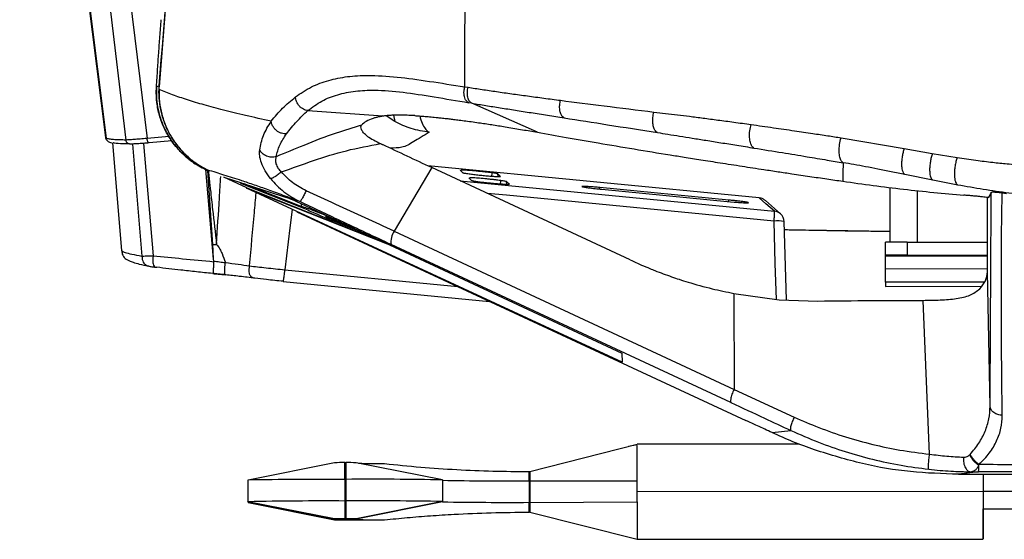
# Paper-space layout '_Back' of a CAD drawing. Units: millimetres. Extents: x -506 to 195, y -404 to 826.
# Drawn here: x -436 to -209, y -53 to 67 of the extents above; entities that cross this region are included whole.
import ezdxf

# ---------------------------------------------------------------- set-up
doc = ezdxf.new("R2010")
doc.units = ezdxf.units.MM

psp = doc.layouts.new('_Back')

# ---------------------------------------------------------------- linework, layer by layer
at = {"color": 7, "linetype": 'Continuous', "lineweight": 25}
for p, q in [((-436.28, 243.15), (-411.7, 38.95)), ((-430.72, 234.52), (-406.81, 39.34)), ((-395.27, 160.78), (-404.03, 51.25)), ((-428.18, 133.18), (-416.44, 39.52)), ((-428.11, 133.82), (-416.28, 39.35)), ((-404.7, 49.85), (-404.66, 51.25)), ((-404.66, 51.25), (-404.6, 51.2)), ((-404.14, 50.68), (-404.15, 50.03)), ((-404.06, 50.66), (-404.14, 50.68)), ((-404.03, 51.25), (-404.09, 51.46)), ((-404.06, 50.66), (-404.03, 51.25)), ((-333.35, 51.26), (-332.58, 51.14)), ((-369.65, 45.74), (-352.27, 44.51)), ((-331.7, 47.45), (-332.43, 47.57)), ((-316.56, 40.74), (-331.7, 47.45)), ((-352.11, 44.5), (-352.53, 44.44)), ((-352.11, 44.5), (-352.27, 44.51)), ((-349.52, 43.24), (-351.56, 44.57)), ((-349.86, 44.68), (-349.52, 43.24)), ((-416.28, 39.35), (-416.42, 39.52)), ((-401.73, 39.8), (-406.81, 39.34)), ((-401.09, 38.74), (-406.32, 38.28)), ((-246.33, 39.46), (-231.74, 36.97)), ((-414.85, 38.27), (-412.72, 13.38)), ((-410.21, 38.03), (-408, 12.1)), ((-407.64, 38.18), (-405.42, 12.2)), ((-231.74, 36.97), (-225.22, 35.85)), ((-225.22, 35.85), (-219.5, 34.93)), ((-391.46, 11.37), (-393.23, 32.14)), ((-392.75, 31.99), (-392.94, 31.92)), ((-340.99, 32.57), (-349.68, 17.86)), ((-265.25, 25.58), (-341.9, 33)), ((-265.24, 25.57), (-341.89, 32.99)), ((-295.06, 11.21), (-340.99, 32.57)), ((-334.42, 31.97), (-334.45, 31.97)), ((-334.45, 31.97), (-333.8, 31.39)), ((-391.61, 14.73), (-392.77, 31.88)), ((-389.05, 30.35), (-385.19, 29.11)), ((-383.78, 27.9), (-389.05, 30.35)), ((-332.39, 30.19), (-332.42, 30.18)), ((-332.42, 30.18), (-331.77, 29.61)), ((-327.06, 31.37), (-327.15, 30.42)), ((-325.05, 30.55), (-325.7, 31.12)), ((-325.65, 30.51), (-325.7, 31.12)), ((-225.06, 29.66), (-231.54, 30.98)), ((-219.33, 28.55), (-225.06, 29.66)), ((-385.19, 29.11), (-384.35, 28.83)), ((-385.19, 29.11), (-385.18, 29.01)), ((-385.19, 29.01), (-370.42, 23.13)), ((-384.36, 28.8), (-385.19, 29.01)), ((-371.17, 23.55), (-384.36, 28.8)), ((-384.35, 28.83), (-373.59, 25.37)), ((-383.81, 27.83), (-351.26, 14.96)), ((-383.8, 27.84), (-383.78, 27.9)), ((-296.98, -12.44), (-383.8, 27.84)), ((-383.78, 27.91), (-352.29, 15.43)), ((-334.44, 29.53), (-261.73, 22.49)), ((-325.12, 28.64), (-325.03, 29.58)), ((-323.02, 28.76), (-323.67, 29.34)), ((-323.62, 28.73), (-323.67, 29.34)), ((-302.15, 27.62), (-302.12, 27.96)), ((-272.3, 25.07), (-302.12, 27.96)), ((-301.68, 27.58), (-271.86, 24.69)), ((-235.06, 27.99), (-235.05, 15.33)), ((-373.59, 25.37), (-296.99, -10.35)), ((-272.33, 24.73), (-272.3, 25.07)), ((-228.67, 15.35), (-228.68, 27.26)), ((-211.56, 26.88), (-212.28, 25.6)), ((-209.04, 26.75), (-208.04, 26.62)), ((-371.2, 24.25), (-371.18, 23.56)), ((-271.86, 24.69), (-271.03, 24.61)), ((-260.32, 21.88), (-263.83, 24.96)), ((-372.16, 22.36), (-268.32, -25.89)), ((-366.48, 22.05), (-365.66, 21.59)), ((-362.01, 19.95), (-362.01, 19.73)), ((-258.94, 1.96), (-259.47, 20.08)), ((-259.42, 18.29), (-235.03, 17.86)), ((-349.68, 17.86), (-271.07, -18.7)), ((-271.78, -21.77), (-350.39, 14.79)), ((-236.04, 12.31), (-236.05, 15.31)), ((-231.05, 15.34), (-212.44, 15.36)), ((-231.05, 15.34), (-231.04, 12.34)), ((-412.63, 13.38), (-412.61, 13.25)), ((-236.04, 12.13), (-236.04, 12.31)), ((-236.04, 12.13), (-212.45, 12.15)), ((-231.04, 12.34), (-212.45, 12.36)), ((-224.04, 12.29), (-218.04, 12.29)), ((-224.04, 12.22), (-224.04, 12.29)), ((-218.04, 12.23), (-224.04, 12.22)), ((-218.04, 12.23), (-218.04, 12.29)), ((-406.53, 9.84), (-406.3, 9.79)), ((-391.42, 10.95), (-391.46, 11.37)), ((-391.4, 10.82), (-391.42, 10.95)), ((-212.47, 9.13), (-236.04, 9.11)), ((-374.96, 8.96), (-334.99, 5.09)), ((-211.84, -22.63), (-212.47, 8.44)), ((-375.35, 6.27), (-327.59, 1.65)), ((-213.15, 6.11), (-236.04, 6.09)), ((-236.04, 6.09), (-236.02, 5.1)), ((-236.02, 5.1), (-213.85, 5.12)), ((-271.09, 3.47), (-271.07, -18.7)), ((-271.09, 3.47), (-260.65, 2.02)), ((-260.65, 2.02), (-251.71, 1.71)), ((-225.86, -33.69), (-227.36, 1.88)), ((-297.06, -10.32), (-296.98, -12.44)), ((-296.99, -10.35), (-296.98, -12.44)), ((-271.07, -18.7), (-257.15, -25.11)), ((-262.27, -28.71), (-257.96, -28.2)), ((-318.31, -37.7), (-293.49, -31.38)), ((-293.49, -31.51), (-295.46, -31.88)), ((-256.05, -31.34), (-293.49, -31.38)), ((-363.49, -35.67), (-383.48, -39.68)), ((-361.09, -35.65), (-360.89, -35.65)), ((-361.09, -39.52), (-361.09, -35.65)), ((-360.89, -35.65), (-360.89, -39.52)), ((-338.5, -39.64), (-358.5, -35.66)), ((-214.46, -36.27), (-214.36, -36.05)), ((-318.49, -39.83), (-318.49, -37.7)), ((-318.49, -37.7), (-318.31, -37.7)), ((-318.31, -37.7), (-318.31, -39.83)), ((-214.54, -37.78), (-219.16, -38.33)), ((-216.69, -37.71), (-216.08, -37.75)), ((-383.49, -39.69), (-383.49, -44.69)), ((-361.09, -39.52), (-361.09, -44.52)), ((-360.89, -39.52), (-361.09, -39.52)), ((-360.89, -39.52), (-360.89, -44.52)), ((-338.49, -39.65), (-338.49, -44.65)), ((-338.49, -39.72), (-338.49, -39.65)), ((-338.49, -39.72), (-338.49, -44.72)), ((-318.49, -39.83), (-318.48, -44.83)), ((-318.31, -39.83), (-318.49, -39.83)), ((-318.31, -39.83), (-293.49, -39.87)), ((-318.31, -39.83), (-318.3, -44.83)), ((-293.49, -42.31), (-293.49, -39.87)), ((-293.49, -42.31), (-213.49, -42.23)), ((-293.48, -44.74), (-293.49, -42.31)), ((-213.49, -42.28), (-204.03, -42.27)), ((-363.48, -48.67), (-383.49, -44.69)), ((-383.48, -44.86), (-383.49, -44.69)), ((-363.48, -48.85), (-383.48, -44.86)), ((-383.47, -44.87), (-383.48, -44.86)), ((-383.47, -44.87), (-363.48, -48.85)), ((-361.09, -44.52), (-360.89, -44.52)), ((-361.09, -44.52), (-361.08, -48.65)), ((-360.89, -44.52), (-360.88, -48.65)), ((-338.49, -44.65), (-358.48, -48.66)), ((-338.49, -44.72), (-358.48, -48.73)), ((-338.49, -44.65), (-338.49, -44.72)), ((-318.48, -47.1), (-318.48, -44.83)), ((-318.48, -44.83), (-318.3, -44.83)), ((-318.3, -44.83), (-293.48, -44.74)), ((-318.3, -44.83), (-318.3, -47.1)), ((-318.3, -47.1), (-318.48, -47.1)), ((-318.3, -47.1), (-293.48, -53.38)), ((-213.48, -46.31), (-201.01, -46.29)), ((-363.48, -48.67), (-363.48, -48.85)), ((-360.88, -48.65), (-361.08, -48.65)), ((-358.48, -48.73), (-358.48, -48.66)), ((-358.48, -48.88), (-351.89, -48.87)), ((-293.48, -53.38), (-213.48, -53.31))]:
    psp.add_line(p, q, dxfattribs=at)
at = {"color": 7, "linetype": 'Continuous', "lineweight": 25, "flags": 128}
for points in [[(-333.35, 51.26), (-333.27, 80.36), (-333.19, 109.47)], [(-404.66, 51.25), (-404.34, 51.37), (-404.09, 51.46)], [(-245.86, 33.71), (-245.89, 31.31), (-245.91, 29.42)], [(-261.82, 20.2), (-323.69, 26.19), (-328.2, 26.62)], [(-261.73, 22.49), (-263.69, 24.22), (-265.24, 25.57)], [(-373.27, 22.87), (-373.79, 18.61), (-374.96, 8.96)], [(-261.29, 2.11), (-261.53, 10.41), (-261.82, 20.2)], [(-236.04, 9.11), (-236.04, 9.7), (-236.04, 10.26), (-236.04, 10.78), (-236.04, 11.24), (-236.04, 11.62), (-236.04, 11.9), (-236.04, 12.07), (-236.04, 12.13)], [(-224.04, 12.22), (-225.45, 12.22), (-226.75, 12.22), (-227.82, 12.23), (-228.59, 12.24), (-228.99, 12.24), (-228.99, 12.25), (-228.59, 12.26), (-227.82, 12.27), (-226.75, 12.28), (-225.45, 12.28), (-224.04, 12.29)], [(-218.04, 12.29), (-216.63, 12.29), (-215.34, 12.29), (-214.26, 12.28), (-213.5, 12.28), (-213.09, 12.27), (-213.09, 12.26), (-213.49, 12.25), (-214.26, 12.24), (-215.34, 12.23), (-216.63, 12.23), (-218.04, 12.23)], [(-236.04, 6.09), (-236.04, 6.16), (-236.04, 6.33), (-236.04, 6.61), (-236.04, 6.99), (-236.04, 7.44), (-236.04, 7.96), (-236.04, 8.53), (-236.04, 9.11)], [(-219.16, -38.33), (-204.01, -38.32), (-192.1, -38.3)], [(-213.49, -38.24), (-213.49, -38.79), (-213.49, -40.48), (-213.49, -42.25)], [(-213.49, -38.27), (-213.49, -40.21), (-213.49, -42.23)], [(-213.49, -42.23), (-213.48, -44.26), (-213.48, -46.21), (-213.48, -48.04), (-213.48, -49.66), (-213.48, -51.04), (-213.48, -52.12), (-213.48, -52.87), (-213.48, -53.25), (-213.48, -53.27), (-213.48, -52.91), (-213.48, -52.18), (-213.48, -51.13), (-213.48, -49.77), (-213.48, -48.16), (-213.48, -46.35), (-213.48, -46.31)], [(-213.49, -42.25), (-213.48, -44.04), (-213.48, -45.73), (-213.48, -47.25), (-213.48, -48.53), (-213.48, -49.49), (-213.48, -50.09), (-213.48, -50.31), (-213.48, -50.12), (-213.48, -49.54), (-213.48, -48.59), (-213.48, -47.33), (-213.48, -46.31)]]:
    psp.add_lwpolyline(points, dxfattribs=at)
at = {"color": 7, "linetype": 'Continuous', "lineweight": 25}
for centre, radius, start, end in [((-261.97, 20.01), 2.49, 48.7113, 84.4805), ((-261.97, 20), 2.5, 1.6871, 48.7067), ((-261.03, 12.83), 7.41, 77.9102, 96.1606), ((-346.18, 15.43), 4.26, 145.3345, 188.6449), ((-232.13, -178.11), 193.46, 89.6801, 91.161), ((-232.12, -181.11), 193.46, 89.6801, 91.161), ((-361.59, -133.57), 97.92, 89.707, 91.1106), ((-360.22, -133.59), 97.94, 88.9902, 90.3937), ((-350.61, 241.42), 277.3, 268.4859, 269.7333), ((-365.93, -906.2), 866.69, 89.68015, 91.16096), ((-354.53, -906.61), 867.12, 88.94008, 90.42036), ((-324.58, 660.98), 700.84, 268.86259, 270.49785), ((-365.93, -911.2), 866.69, 89.68015, 91.16096), ((-354.53, -911.61), 867.12, 88.94008, 90.42036), ((-323.75, 802.74), 847.58, 269.00415, 270.35628), ((-361.6, -141.51), 92.86, 89.6801, 91.161), ((-359.9, 144.67), 193.55, 268.9401, 270.4204), ((-360.2, -141.55), 92.9, 88.9401, 90.4204), ((-352.82, 65.67), 114.55, 267.1657, 270.4657)]:
    psp.add_arc(centre, radius, start, end, dxfattribs=at)
for points, knots in [([(-395.34, 160.98), (-396.97, 140.53), (-399.89, 104), (-402.81, 67.52), (-404.09, 51.46)], [0, 0, 0, 0, 0.5599998, 1, 1, 1, 1]), ([(-404.66, 51.25), (-404.56, 52.64), (-404.39, 55.23), (-404.13, 59.12), (-403.85, 62.94), (-403.65, 65.47), (-403.55, 66.77)], [0, 0, 0, 0, 0.266349, 0.500057, 0.743722, 1, 1, 1, 1]), ([(-372.52, 48.9), (-371.31, 49.73), (-368.89, 51.38), (-364.84, 52.84), (-360.51, 53.71), (-355.3, 54), (-349.07, 53.6), (-341.66, 52.57), (-336.12, 51.69), (-333.35, 51.26)], [0, 0, 0, 0, 0.124281, 0.247887, 0.372346, 0.497545, 0.66497, 0.832428, 1, 1, 1, 1]), ([(-404.62, 51.36), (-404.64, 50.61), (-404.7, 49.03), (-404.42, 46.55), (-403.76, 43.89), (-402.64, 41.16), (-401.02, 38.45), (-398.82, 35.89), (-396.11, 33.58), (-393.93, 32.47), (-392.83, 31.91)], [0, 0, 0, 0, 0.087398, 0.185798, 0.295323, 0.416201, 0.54738, 0.689927, 0.843112, 1, 1, 1, 1]), ([(-404.09, 51.46), (-404.1, 51.32), (-404.12, 51.06), (-404.13, 50.8), (-404.14, 50.68)], [0, 0, 0, 0, 0.557617, 1, 1, 1, 1]), ([(-378.13, 43.29), (-380.15, 43.74), (-384.16, 44.63), (-389.23, 45.88), (-393.66, 47.06), (-397.53, 48.23), (-400.98, 49.4), (-403.03, 50.24), (-404.06, 50.66)], [0, 0, 0, 0, 0.170184, 0.339002, 0.506101, 0.671908, 0.836518, 1, 1, 1, 1]), ([(-404.06, 50.66), (-404.05, 49.69), (-404.03, 47.75), (-403.47, 44.89), (-402.54, 42.15), (-401.22, 39.57), (-399.55, 37.22), (-397.55, 35.14), (-395.29, 33.34), (-393.6, 32.44), (-392.75, 31.99)], [0, 0, 0, 0, 0.125931, 0.250936, 0.37587, 0.500908, 0.625527, 0.750286, 0.875132, 1, 1, 1, 1]), ([(-369.65, 45.74), (-368.59, 46.53), (-366.48, 48.11), (-362.78, 49.52), (-358.69, 50.34), (-353.71, 50.57), (-347.69, 50.1), (-340.51, 48.96), (-335.13, 48.04), (-332.43, 47.57)], [0, 0, 0, 0, 0.122062, 0.244479, 0.368251, 0.493179, 0.660878, 0.829684, 1, 1, 1, 1]), ([(-332.43, 47.57), (-332.65, 47.71), (-332.97, 47.91), (-333.27, 48.45), (-333.38, 48.79), (-333.43, 49.01), (-333.43, 49.02), (-333.44, 49.07), (-333.48, 49.25), (-333.53, 49.66), (-333.54, 50.38), (-333.42, 50.94), (-333.35, 51.26)], [0, 0, 0, 0, 0.244269, 0.350517, 0.507892, 0.508178, 0.510534, 0.517166, 0.542388, 0.640196, 0.797137, 1, 1, 1, 1]), ([(-331.7, 47.45), (-331.89, 47.59), (-332.2, 47.79), (-332.49, 48.33), (-332.66, 48.83), (-332.75, 49.4), (-332.77, 50.18), (-332.65, 50.76), (-332.58, 51.14)], [0, 0, 0, 0, 0.239076, 0.368108, 0.499984, 0.631861, 0.7609, 1, 1, 1, 1]), ([(-332.58, 51.14), (-331.5, 50.97), (-329.32, 50.64), (-325.96, 50.14), (-322.46, 49.64), (-318.81, 49.14), (-315.05, 48.63), (-312.48, 48.29), (-311.2, 48.13)], [0, 0, 0, 0, 0.153432, 0.31234, 0.476756, 0.646894, 0.823178, 1, 1, 1, 1]), ([(-392.94, 31.92), (-393.83, 32.38), (-395.62, 33.29), (-397.9, 35.05), (-399.71, 36.86), (-401, 38.49), (-401.93, 39.92), (-402.65, 41.24), (-403.25, 42.57), (-403.92, 44.41), (-404.54, 46.82), (-404.64, 48.85), (-404.7, 49.85)], [0, 0, 0, 0, 0.135415, 0.270909, 0.389626, 0.483004, 0.551582, 0.617891, 0.681974, 0.743882, 0.873075, 1, 1, 1, 1]), ([(-404.15, 50.03), (-404.11, 49.15), (-404.04, 47.34), (-403.46, 44.63), (-402.5, 41.92), (-401.44, 39.93), (-400.54, 38.58), (-399.94, 37.77), (-399.2, 36.86), (-397.93, 35.5), (-395.87, 33.68), (-393.85, 32.59), (-392.75, 31.99)], [0, 0, 0, 0, 0.117446, 0.24003, 0.367757, 0.500629, 0.538643, 0.583641, 0.635625, 0.694593, 0.833372, 1, 1, 1, 1]), ([(-378.13, 43.29), (-377.27, 44.32), (-375.55, 46.39), (-373.53, 48.06), (-372.52, 48.9)], [0, 0, 0, 0, 0.49986, 1, 1, 1, 1]), ([(-369.65, 45.74), (-369.99, 45.82), (-370.52, 45.94), (-371.17, 46.37), (-371.62, 46.79), (-372, 47.28), (-372.38, 47.99), (-372.46, 48.54), (-372.52, 48.9)], [0, 0, 0, 0, 0.239234, 0.368217, 0.499998, 0.631779, 0.760762, 1, 1, 1, 1]), ([(-310.37, 44.07), (-310.52, 44.17), (-310.83, 44.37), (-311.19, 45.01), (-311.41, 45.91), (-311.44, 47.02), (-311.28, 47.77), (-311.2, 48.13)], [0, 0, 0, 0, 0.176089, 0.366708, 0.56374, 0.791095, 1, 1, 1, 1]), ([(-311.2, 48.13), (-307.85, 47.71), (-300.75, 46.82), (-293.46, 45.91), (-289.6, 45.42)], [0, 0, 0, 0, 0.4709, 1, 1, 1, 1]), ([(-374.58, 40.37), (-373.81, 41.36), (-372.28, 43.32), (-370.52, 44.93), (-369.65, 45.74)], [0, 0, 0, 0, 0.499751, 1, 1, 1, 1]), ([(-331.7, 47.45), (-330.63, 47.28), (-328.46, 46.93), (-325.11, 46.4), (-321.61, 45.85), (-317.97, 45.27), (-314.21, 44.68), (-311.65, 44.28), (-310.37, 44.07)], [0, 0, 0, 0, 0.153533, 0.31251, 0.476958, 0.647083, 0.823301, 1, 1, 1, 1]), ([(-380.78, 36.67), (-380.55, 37.8), (-380.1, 40.05), (-378.79, 42.21), (-378.13, 43.29)], [0, 0, 0, 0, 0.500679, 1, 1, 1, 1]), ([(-374.58, 40.37), (-374.76, 40.37), (-375.14, 40.36), (-375.74, 40.5), (-376.35, 40.76), (-376.93, 41.15), (-377.42, 41.64), (-377.79, 42.19), (-378.04, 42.75), (-378.1, 43.12), (-378.13, 43.29)], [0, 0, 0, 0, 0.114483, 0.237529, 0.367027, 0.500009, 0.632989, 0.762483, 0.885524, 1, 1, 1, 1]), ([(-352.53, 44.44), (-352.55, 44.43), (-352.66, 44.41), (-352.88, 44.38), (-353.19, 44.32), (-353.52, 44.24), (-353.87, 44.15), (-354.21, 44.06), (-355.03, 43.8), (-356.2, 43.31), (-356.9, 42.69), (-357.24, 42.39)], [0, 0, 0, 0, 0.0090414, 0.0563481, 0.1098175, 0.1662443, 0.2307158, 0.2938961, 0.355723, 0.6924839, 1, 1, 1, 1]), ([(-344.92, 44.59), (-345.51, 44.62), (-346.58, 44.68), (-347.9, 44.71), (-349.08, 44.71), (-350.17, 44.68), (-351.23, 44.61), (-351.83, 44.54), (-352.11, 44.5)], [0, 0, 0, 0, 0.2163697, 0.3877916, 0.5145906, 0.6967842, 0.858615, 1, 1, 1, 1]), ([(-344.92, 44.59), (-344.73, 44.58), (-344.36, 44.55), (-343.78, 44.51), (-343.16, 44.47), (-342.52, 44.41), (-341.84, 44.36), (-341.13, 44.29), (-340.38, 44.22), (-339.85, 44.17), (-339.43, 44.13), (-338.87, 44.07), (-338.03, 43.98), (-336.96, 43.86), (-335.86, 43.72), (-334.56, 43.56), (-332.52, 43.29), (-329.9, 42.93), (-326.72, 42.45), (-323.46, 41.93), (-320.07, 41.36), (-317.71, 40.94), (-316.56, 40.74)], [0, 0, 0, 0, 0.023409, 0.047755, 0.07304, 0.099266, 0.126433, 0.154543, 0.183594, 0.213594, 0.215714, 0.232205, 0.277874, 0.310887, 0.350708, 0.397363, 0.450891, 0.567435, 0.668458, 0.77368, 0.890126, 1, 1, 1, 1]), ([(-343.75, 44.51), (-343.71, 44.36), (-343.52, 43.55), (-343.04, 42.45), (-342.35, 41.27), (-341.82, 40.91), (-341.56, 40.73)], [0, 0, 0, 0, 0.071844, 0.381226, 0.690622, 1, 1, 1, 1]), ([(-310.37, 44.07), (-307.03, 43.55), (-299.93, 42.43), (-292.66, 41.28), (-288.81, 40.68)], [0, 0, 0, 0, 0.471162, 1, 1, 1, 1]), ([(-288.81, 40.68), (-288.97, 40.78), (-289.3, 41.01), (-289.67, 41.75), (-289.89, 42.82), (-289.9, 44.13), (-289.7, 45.01), (-289.6, 45.42)], [0, 0, 0, 0, 0.175499, 0.366321, 0.563926, 0.791697, 1, 1, 1, 1]), ([(-289.6, 45.42), (-288.71, 45.32), (-286.9, 45.11), (-284.15, 44.78), (-281.26, 44.42), (-278.14, 44.02), (-274.73, 43.57), (-271.04, 43.08), (-268.47, 42.72), (-267.13, 42.54)], [0, 0, 0, 0, 0.120724, 0.243956, 0.369663, 0.509461, 0.661182, 0.823571, 1, 1, 1, 1]), ([(-357.24, 42.39), (-359.19, 41.8), (-363.7, 40.44), (-370.25, 37.89), (-374.83, 35.97), (-376.96, 35.08)], [0, 0, 0, 0, 0.291819, 0.672422, 1, 1, 1, 1]), ([(-355.87, 39.79), (-356.18, 40.07), (-356.78, 40.59), (-357.27, 41.37), (-357.44, 42.03), (-357.31, 42.27), (-357.24, 42.39)], [0, 0, 0, 0, 0.2656, 0.505675, 0.741756, 1, 1, 1, 1]), ([(-341.56, 40.73), (-342.97, 40.95), (-345.75, 41.38), (-348.28, 42.63), (-349.52, 43.24)], [0, 0, 0, 0, 0.507348, 1, 1, 1, 1]), ([(-266.46, 37.1), (-266.62, 37.21), (-266.96, 37.45), (-267.33, 38.31), (-267.53, 39.54), (-267.49, 41.05), (-267.25, 42.06), (-267.13, 42.54)], [0, 0, 0, 0, 0.174828, 0.365886, 0.564148, 0.792394, 1, 1, 1, 1]), ([(-267.13, 42.54), (-265.42, 42.29), (-262.08, 41.82), (-257.32, 41.13), (-253.12, 40.51), (-249.53, 39.97), (-247.35, 39.62), (-246.33, 39.46)], [0, 0, 0, 0, 0.2500332, 0.4855161, 0.6883369, 0.8541003, 1, 1, 1, 1]), ([(-416.41, 39.52), (-416.42, 39.47), (-416.42, 39.21), (-416.14, 38.85), (-415.83, 38.6), (-415.46, 38.44), (-415.18, 38.37), (-415.01, 38.33)], [0, 0, 0, 0, 0.052221, 0.236301, 0.423926, 0.662009, 1, 1, 1, 1]), ([(-411.69, 38.95), (-411.73, 38.95), (-411.99, 38.95), (-412.83, 38.96), (-413.78, 39), (-414.77, 39.06), (-415.7, 39.16), (-416.06, 39.28), (-416.28, 39.35)], [0, 0, 0, 0, 0.012522, 0.102943, 0.346795, 0.463443, 0.681615, 1, 1, 1, 1]), ([(-406.81, 39.34), (-407.37, 39.29), (-408.47, 39.18), (-409.86, 39.06), (-411, 38.98), (-411.46, 38.96), (-411.69, 38.95)], [0, 0, 0, 0, 0.249896, 0.499875, 0.749916, 1, 1, 1, 1]), ([(-406.32, 38.28), (-406.35, 38.28), (-406.41, 38.28), (-406.49, 38.33), (-406.57, 38.43), (-406.64, 38.56), (-406.71, 38.73), (-406.76, 38.92), (-406.8, 39.13), (-406.81, 39.27), (-406.81, 39.34)], [0, 0, 0, 0, 0.125, 0.25, 0.375, 0.5, 0.625, 0.75, 0.875, 1, 1, 1, 1]), ([(-376.96, 35.08), (-376.74, 35.98), (-376.3, 37.79), (-375.15, 39.51), (-374.58, 40.37)], [0, 0, 0, 0, 0.500954, 1, 1, 1, 1]), ([(-355.87, 39.79), (-355.4, 39.51), (-354.42, 38.92), (-353.37, 38.39), (-352.82, 38.11)], [0, 0, 0, 0, 0.480362, 1, 1, 1, 1]), ([(-341.56, 40.73), (-342.85, 39.97), (-345.54, 38.38), (-347.46, 37.12), (-349.65, 37.08), (-350.59, 37.06)], [0, 0, 0, 0, 0.343648, 0.717073, 1, 1, 1, 1]), ([(-316.56, 40.74), (-314.35, 40.34), (-309.69, 39.51), (-302.23, 38.22), (-294.21, 36.88), (-287.56, 35.79), (-282.42, 34.97), (-278.57, 34.36), (-274.1, 33.66), (-269.25, 32.91), (-264.76, 32.22), (-260.92, 31.64), (-257.38, 31.11), (-253.63, 30.55), (-249.7, 29.97), (-247.15, 29.6), (-245.91, 29.42)], [0, 0, 0, 0, 0.097554, 0.205836, 0.325426, 0.444052, 0.489913, 0.544038, 0.606661, 0.67824, 0.7479, 0.79404, 0.837848, 0.8951, 0.949183, 1, 1, 1, 1]), ([(-288.81, 40.68), (-287.99, 40.55), (-286.28, 40.27), (-283.58, 39.84), (-280.65, 39.38), (-277.48, 38.87), (-274.05, 38.32), (-270.35, 37.73), (-267.79, 37.31), (-266.46, 37.1)], [0, 0, 0, 0, 0.111041, 0.232308, 0.363939, 0.50614, 0.659266, 0.82327, 1, 1, 1, 1]), ([(-245.86, 33.71), (-246.01, 33.83), (-246.33, 34.06), (-246.65, 34.96), (-246.81, 36.27), (-246.72, 37.89), (-246.46, 38.96), (-246.33, 39.46)], [0, 0, 0, 0, 0.1741769, 0.3654816, 0.5644014, 0.7931113, 1, 1, 1, 1]), ([(-410.64, 38.02), (-411.44, 38.05), (-413.14, 38.09), (-414.41, 38.2), (-414.64, 38.3), (-414.66, 38.31)], [0, 0, 0, 0, 0.456191, 0.966163, 1, 1, 1, 1]), ([(-406.32, 38.28), (-406.78, 38.24), (-407.8, 38.16), (-409.1, 38.07), (-409.96, 38.03), (-410.38, 38.02), (-410.53, 38.02), (-410.59, 38.02), (-410.62, 38.02), (-410.64, 38.02), (-410.64, 38.02)], [0, 0, 0, 0, 0.234039, 0.523159, 0.791913, 0.909103, 0.960161, 0.982503, 0.992308, 1, 1, 1, 1]), ([(-378.28, 30.02), (-378.72, 30.62), (-379.6, 31.81), (-380.43, 33.66), (-380.84, 35.35), (-380.8, 36.23), (-380.78, 36.67)], [0, 0, 0, 0, 0.258101, 0.5124095, 0.7600851, 1, 1, 1, 1]), ([(-376.96, 35.08), (-377.31, 35.01), (-378.05, 34.88), (-379.21, 35.16), (-380.21, 35.78), (-380.59, 36.38), (-380.78, 36.67)], [0, 0, 0, 0, 0.2406062, 0.5000168, 0.7594174, 1, 1, 1, 1]), ([(-375.73, 31.57), (-373.27, 32.46), (-368.32, 34.26), (-360.72, 36.66), (-355.47, 37.63), (-352.82, 38.11)], [0, 0, 0, 0, 0.329811, 0.661856, 1, 1, 1, 1]), ([(-352.82, 38.11), (-352.74, 38.08), (-352.58, 38), (-352.43, 37.93), (-352.35, 37.89)], [0, 0, 0, 0, 0.500355, 1, 1, 1, 1]), ([(-340.99, 32.57), (-342.88, 33.45), (-346.63, 35.2), (-350.45, 37), (-352.35, 37.89)], [0, 0, 0, 0, 0.502713, 1, 1, 1, 1]), ([(-266.46, 37.1), (-264.26, 36.74), (-260.19, 36.09), (-254.53, 35.16), (-249.86, 34.38), (-247.07, 33.92), (-245.86, 33.71)], [0, 0, 0, 0, 0.322734, 0.598076, 0.824322, 1, 1, 1, 1]), ([(-231.74, 36.97), (-231.82, 36.68), (-232, 36.09), (-232.2, 35.12), (-232.31, 34.1), (-232.34, 33.13), (-232.25, 32.28), (-232.08, 31.62), (-231.84, 31.18), (-231.63, 31.05), (-231.54, 30.98)], [0, 0, 0, 0, 0.113945, 0.236636, 0.366607, 0.500004, 0.633401, 0.76337, 0.886058, 1, 1, 1, 1]), ([(-376.96, 35.08), (-377.03, 34.84), (-377.18, 34.36), (-377.07, 33.43), (-376.6, 32.44), (-376.03, 31.86), (-375.73, 31.57)], [0, 0, 0, 0, 0.2533597, 0.4999143, 0.7449032, 1, 1, 1, 1]), ([(-225.22, 35.85), (-225.31, 35.55), (-225.49, 34.93), (-225.69, 33.92), (-225.82, 32.86), (-225.85, 31.85), (-225.77, 30.97), (-225.6, 30.3), (-225.36, 29.85), (-225.15, 29.72), (-225.06, 29.66)], [0, 0, 0, 0, 0.113626, 0.236229, 0.366352, 0.500003, 0.633652, 0.763774, 0.886376, 1, 1, 1, 1]), ([(-219.5, 34.93), (-219.59, 34.63), (-219.77, 33.99), (-219.96, 32.93), (-220.09, 31.83), (-220.11, 30.77), (-220.03, 29.86), (-219.86, 29.17), (-219.62, 28.72), (-219.42, 28.6), (-219.33, 28.55)], [0, 0, 0, 0, 0.113274, 0.235762, 0.365863, 0.5, 0.634137, 0.764238, 0.886726, 1, 1, 1, 1]), ([(-219.5, 34.93), (-218.05, 34.72), (-215.31, 34.3), (-211.45, 33.81), (-207.73, 33.43), (-204.04, 33.1), (-200.24, 32.87), (-197.75, 32.8), (-196.54, 32.76)], [0, 0, 0, 0, 0.1939411, 0.3649064, 0.509959, 0.681047, 0.8448582, 1, 1, 1, 1]), ([(-371.44, 24.7), (-372.76, 25.19), (-375.39, 26.18), (-378.87, 27.45), (-382.06, 28.57), (-384.75, 29.48), (-387.06, 30.24), (-389.03, 30.86), (-390.93, 31.45), (-392.13, 31.81), (-392.75, 31.99)], [0, 0, 0, 0, 0.140169, 0.279341, 0.418047, 0.55757, 0.666951, 0.777606, 0.884388, 1, 1, 1, 1]), ([(-392.67, 31.96), (-392.63, 31.63), (-392.57, 31.06), (-392.45, 29.94), (-392.32, 28.75), (-392.05, 26.29), (-391.54, 21.69), (-391.05, 17.51), (-390.74, 14.82)], [0, 0, 0, 0, 0.059099, 0.099627, 0.194499, 0.268095, 0.530093, 1, 1, 1, 1]), ([(-231.54, 30.98), (-232.6, 31.2), (-234.69, 31.63), (-237.74, 32.23), (-240.61, 32.78), (-243.3, 33.28), (-245.02, 33.57), (-245.86, 33.71)], [0, 0, 0, 0, 0.221638, 0.435427, 0.636208, 0.824382, 1, 1, 1, 1]), ([(-390.74, 14.82), (-390.53, 18.41), (-390.22, 23.62), (-389.88, 28.84), (-389.78, 30.48)], [0, 0, 0, 0, 0.68665, 1, 1, 1, 1]), ([(-375.73, 31.57), (-376, 31.36), (-376.54, 30.92), (-377.32, 30.41), (-377.95, 30.06), (-378.17, 30.03), (-378.28, 30.02)], [0, 0, 0, 0, 0.242246, 0.500002, 0.757757, 1, 1, 1, 1]), ([(-378.28, 30.02), (-377.29, 28.94), (-375.32, 26.8), (-372.74, 25.4), (-371.44, 24.7)], [0, 0, 0, 0, 0.499848, 1, 1, 1, 1]), ([(-370.04, 27.23), (-371.13, 27.8), (-373.28, 28.93), (-374.92, 30.69), (-375.73, 31.57)], [0, 0, 0, 0, 0.502121, 1, 1, 1, 1]), ([(-332.34, 31.13), (-331.99, 31.09), (-331.3, 31), (-330.04, 30.86), (-328.75, 30.73), (-327.51, 30.62), (-326.43, 30.55), (-325.61, 30.5), (-325.1, 30.5), (-325.07, 30.53), (-325.05, 30.55)], [0, 0, 0, 0, 0.125039, 0.250074, 0.375081, 0.500071, 0.625058, 0.749967, 0.874903, 1, 1, 1, 1]), ([(-325.7, 31.12), (-325.79, 31.15), (-325.95, 31.21), (-326.69, 31.31), (-327.06, 31.37)], [0, 0, 0, 0, 0.4999995, 1, 1, 1, 1]), ([(-330.31, 29.35), (-329.96, 29.3), (-329.27, 29.21), (-328.01, 29.08), (-326.72, 28.95), (-325.48, 28.84), (-324.4, 28.76), (-323.58, 28.72), (-323.07, 28.72), (-323.04, 28.75), (-323.02, 28.76)], [0, 0, 0, 0, 0.1250389, 0.2500745, 0.3750806, 0.5000709, 0.625058, 0.7499674, 0.8749027, 1, 1, 1, 1]), ([(-323.67, 29.34), (-323.76, 29.37), (-323.92, 29.43), (-324.66, 29.53), (-325.03, 29.58)], [0, 0, 0, 0, 0.499999, 1, 1, 1, 1]), ([(-304.81, 27.93), (-304.28, 27.86), (-303.34, 27.74), (-302.19, 27.63), (-301.68, 27.58)], [0, 0, 0, 0, 0.5592469, 1, 1, 1, 1]), ([(-245.91, 29.42), (-241.24, 28.77), (-231.99, 27.47), (-222.56, 26.62), (-217.89, 26.2)], [0, 0, 0, 0, 0.504613, 1, 1, 1, 1]), ([(-195.86, 25.79), (-199.76, 26.01), (-207.71, 26.47), (-215.4, 27.85), (-219.33, 28.55)], [0, 0, 0, 0, 0.489954, 1, 1, 1, 1]), ([(-383.12, 9.84), (-382.75, 13.95), (-382.25, 19.58), (-381.73, 25.2), (-381.6, 26.72)], [0, 0, 0, 0, 0.72987, 1, 1, 1, 1]), ([(-374.2, 25.56), (-374.19, 25.56), (-373.66, 25.33), (-372.93, 25.03), (-372.22, 24.73)], [0, 0, 0, 0, 0.016457, 1, 1, 1, 1]), ([(-370.04, 27.23), (-370.2, 26.91), (-370.53, 26.23), (-370.98, 25.38), (-371.32, 24.81), (-371.4, 24.73), (-371.44, 24.7)], [0, 0, 0, 0, 0.240949, 0.499999, 0.75905, 1, 1, 1, 1]), ([(-349.68, 17.86), (-351.91, 18.89), (-356.38, 20.94), (-363.21, 24.08), (-367.76, 26.18), (-370.04, 27.23)], [0, 0, 0, 0, 0.332742, 0.665911, 1, 1, 1, 1]), ([(-263.85, 24.94), (-264.02, 25.08), (-264.42, 25.42), (-264.94, 25.52), (-265.24, 25.57)], [0, 0, 0, 0, 0.419189, 1, 1, 1, 1]), ([(-212.28, 25.6), (-212.29, 25.61), (-212.29, 25.62), (-212.35, 25.64), (-212.37, 25.64), (-212.38, 25.64), (-212.45, 25.66), (-212.68, 25.69), (-213.23, 25.76), (-213.96, 25.84), (-214.84, 25.93), (-215.81, 26.02), (-216.84, 26.11), (-217.53, 26.17), (-217.89, 26.2)], [0, 0, 0, 0, 0.09494, 0.120958, 0.128223, 0.130396, 0.13159, 0.261458, 0.392349, 0.513504, 0.637731, 0.75864, 0.876368, 1, 1, 1, 1]), ([(-212.47, 8.44), (-212.45, 11.67), (-212.41, 17.38), (-212.43, 23.15), (-212.44, 25.65)], [0, 0, 0, 0, 0.566548, 1, 1, 1, 1]), ([(-211.84, -22.63), (-211.82, -18.54), (-211.79, -10.34), (-211.73, 0.67), (-211.68, 10.64), (-211.63, 19.52), (-211.59, 24.43), (-211.57, 26.88)], [0, 0, 0, 0, 0.200022, 0.400029, 0.600135, 0.800017, 1, 1, 1, 1]), ([(-211.56, 26.88), (-211.53, 26.9), (-211.48, 26.93), (-211.19, 26.94), (-210.74, 26.93), (-210.22, 26.89), (-209.62, 26.82), (-209.28, 26.78), (-209.12, 26.76), (-209.04, 26.75)], [0, 0, 0, 0, 0.260609, 0.484212, 0.662549, 0.861463, 0.936553, 0.969118, 1, 1, 1, 1]), ([(-209.03, -24.74), (-209.08, -21.1), (-209.17, -13.83), (-209.24, -3.92), (-209.26, 5.19), (-209.24, 13.36), (-209.17, 20.67), (-209.08, 24.72), (-209.04, 26.75)], [0, 0, 0, 0, 0.166687, 0.3332892, 0.500066, 0.666681, 0.833258, 1, 1, 1, 1]), ([(-350.39, 14.79), (-352.32, 15.69), (-356.2, 17.5), (-363.25, 20.81), (-368.34, 23.22), (-371.44, 24.7)], [0, 0, 0, 0, 0.278737, 0.559519, 1, 1, 1, 1]), ([(-365.66, 21.59), (-366.48, 21.91), (-368.09, 22.53), (-369.86, 23.19), (-370.99, 23.56), (-371.11, 23.55), (-371.17, 23.55)], [0, 0, 0, 0, 0.268578, 0.523185, 0.765661, 1, 1, 1, 1]), ([(-370.42, 23.13), (-369.92, 22.9), (-368.88, 22.42), (-366.29, 21.31), (-363.24, 20.04), (-360.08, 18.76), (-357.6, 17.79), (-356.53, 17.38), (-356.23, 17.27)], [0, 0, 0, 0, 0.173425, 0.360698, 0.553252, 0.74068, 0.926782, 1, 1, 1, 1]), ([(-271.03, 24.61), (-270.57, 24.57), (-269.66, 24.5), (-269, 24.46), (-268.67, 24.44)], [0, 0, 0, 0, 0.500345, 1, 1, 1, 1]), ([(-267.7, 24.45), (-267.78, 24.48), (-267.92, 24.54), (-268.68, 24.65), (-269.06, 24.71)], [0, 0, 0, 0, 0.499996, 1, 1, 1, 1]), ([(-268.67, 24.44), (-268.38, 24.43), (-267.82, 24.4), (-267.74, 24.44), (-267.7, 24.45)], [0, 0, 0, 0, 0.500022, 1, 1, 1, 1]), ([(-362.01, 19.73), (-362.5, 19.93), (-363.46, 20.32), (-364.45, 20.75), (-365.02, 21), (-365.32, 21.14), (-365.49, 21.23), (-365.53, 21.27), (-365.45, 21.26), (-365.18, 21.18), (-364.55, 20.95), (-363.4, 20.51), (-362.49, 20.15), (-362.01, 19.96)], [0, 0, 0, 0, 0.138444, 0.26971, 0.332578, 0.394942, 0.45347, 0.511904, 0.568906, 0.626044, 0.742859, 0.865159, 1, 1, 1, 1]), ([(-261.82, 20.2), (-261.79, 20.52), (-261.74, 21.19), (-261.7, 21.93), (-261.7, 22.38), (-261.72, 22.45), (-261.73, 22.49)], [0, 0, 0, 0, 0.271748, 0.562047, 0.78825, 1, 1, 1, 1]), ([(-359.02, 18.57), (-359.17, 18.63), (-359.55, 18.76), (-360.63, 19.17), (-361.54, 19.54), (-362.01, 19.73)], [0, 0, 0, 0, 0.237737, 0.599513, 1, 1, 1, 1]), ([(-259.42, 18.24), (-258.92, 18.23), (-254.73, 18.15), (-246.61, 18), (-238.96, 17.89), (-235.03, 17.84)], [0, 0, 0, 0, 0.061302, 0.517874, 1, 1, 1, 1]), ([(-391.61, 14.73), (-391.45, 14.75), (-391.16, 14.78), (-390.87, 14.81), (-390.74, 14.82)], [0, 0, 0, 0, 0.55999, 1, 1, 1, 1]), ([(-391.46, 11.37), (-391.46, 11.37), (-391.46, 11.37), (-391.46, 11.37), (-391.46, 11.37), (-391.46, 11.37), (-391.46, 11.38), (-391.46, 11.39), (-391.46, 11.43), (-391.46, 11.52), (-391.47, 11.78), (-391.5, 12.39), (-391.53, 13.21), (-391.57, 14.06), (-391.6, 14.53), (-391.61, 14.73)], [0, 0, 0, 0, 0.000073, 0.000196, 0.000531, 0.001365, 0.002937, 0.006106, 0.013653, 0.033158, 0.087062, 0.246367, 0.577054, 0.81971, 1, 1, 1, 1]), ([(-390.74, 14.82), (-390.48, 14.47), (-389.98, 13.81), (-389.33, 12.38), (-388.96, 11.31), (-388.71, 10.61)], [0, 0, 0, 0, 0.27517, 0.523589, 1, 1, 1, 1]), ([(-412.73, 13.39), (-412.66, 13.01), (-412.53, 12.32), (-412.11, 11.76), (-411.83, 11.5), (-411.46, 11.25), (-410.89, 10.97), (-409.98, 10.65), (-408.6, 10.26), (-407.26, 9.97), (-406.53, 9.82)], [0, 0, 0, 0, 0.0692148, 0.1241036, 0.1813153, 0.2729154, 0.4005392, 0.5642275, 0.7640254, 1, 1, 1, 1]), ([(-412.61, 13.25), (-412.41, 13.16), (-411.99, 12.96), (-410.48, 12.57), (-408.84, 12.26), (-408, 12.1)], [0, 0, 0, 0, 0.3170489, 0.6503609, 1, 1, 1, 1]), ([(-408, 12.1), (-407.71, 12.12), (-407.22, 12.16), (-406.19, 12.19), (-405.62, 12.2), (-405.42, 12.2)], [0, 0, 0, 0, 0.498826, 0.830198, 1, 1, 1, 1]), ([(-408, 12.1), (-407.99, 11.85), (-407.96, 11.37), (-407.74, 10.72), (-407.33, 10.2), (-406.89, 9.9), (-406.59, 9.85), (-406.53, 9.84)], [0, 0, 0, 0, 0.2531, 0.473164, 0.678369, 0.930656, 1, 1, 1, 1]), ([(-405.42, 12.2), (-405.45, 11.9), (-405.52, 11.35), (-405.49, 10.58), (-405.34, 9.97), (-405.02, 9.57), (-404.74, 9.54), (-404.58, 9.52)], [0, 0, 0, 0, 0.213166, 0.390745, 0.55172, 0.753171, 1, 1, 1, 1]), ([(-405.42, 12.2), (-403.18, 11.97), (-398.69, 11.51), (-393.83, 11.05), (-391.4, 10.82)], [0, 0, 0, 0, 0.49938, 1, 1, 1, 1]), ([(-406.31, 9.76), (-406.07, 9.72), (-405.6, 9.63), (-404.98, 9.56), (-404.68, 9.52)], [0, 0, 0, 0, 0.5113848, 1, 1, 1, 1]), ([(-391.65, 8.08), (-392.9, 8.21), (-395.4, 8.47), (-399.77, 8.96), (-402.75, 9.3), (-404.58, 9.52)], [0, 0, 0, 0, 0.280222, 0.55779, 1, 1, 1, 1]), ([(-391.65, 8.08), (-391.61, 8.08), (-391.56, 8.08), (-391.49, 8.36), (-391.46, 8.66), (-391.43, 9.07), (-391.41, 9.58), (-391.41, 10.12), (-391.4, 10.52), (-391.4, 10.74), (-391.4, 10.8), (-391.4, 10.81), (-391.4, 10.82), (-391.4, 10.82), (-391.4, 10.82), (-391.4, 10.82), (-391.4, 10.82)], [0, 0, 0, 0, 0.276825, 0.392639, 0.500371, 0.607113, 0.721567, 0.850894, 0.960434, 0.989785, 0.997295, 0.99922, 0.999736, 0.999892, 0.99995, 1, 1, 1, 1]), ([(-391.42, 10.95), (-390.96, 10.9), (-390.06, 10.79), (-389.16, 10.67), (-388.71, 10.61)], [0, 0, 0, 0, 0.499693, 1, 1, 1, 1]), ([(-388.64, 7.78), (-388.7, 7.79), (-388.78, 7.81), (-388.85, 8.12), (-388.87, 8.43), (-388.87, 8.85), (-388.82, 9.59), (-388.75, 10.19), (-388.71, 10.61)], [0, 0, 0, 0, 0.279676, 0.39418, 0.500017, 0.605852, 0.720348, 1, 1, 1, 1]), ([(-388.71, 10.61), (-387.7, 10.49), (-385.68, 10.24), (-383.97, 9.97), (-383.12, 9.84)], [0, 0, 0, 0, 0.4999917, 1, 1, 1, 1]), ([(-381.88, 7), (-382.07, 7.02), (-382.42, 7.07), (-382.86, 7.38), (-383.12, 7.87), (-383.22, 8.47), (-383.22, 9.12), (-383.15, 9.59), (-383.12, 9.84)], [0, 0, 0, 0, 0.214513, 0.391353, 0.550453, 0.680543, 0.82765, 1, 1, 1, 1]), ([(-383.12, 9.84), (-382.51, 9.77), (-381.32, 9.63), (-379.28, 9.41), (-377.14, 9.18), (-375.69, 9.03), (-374.96, 8.96)], [0, 0, 0, 0, 0.2510196, 0.4994991, 0.7498225, 1, 1, 1, 1]), ([(-295.06, 11.21), (-294.19, 10.82), (-292.7, 10.14), (-290.79, 9.34), (-289.13, 8.67), (-287.46, 8.03), (-285.58, 7.36), (-283.67, 6.71), (-280.56, 5.73), (-276.36, 4.56), (-272.78, 3.82), (-271.09, 3.47)], [0, 0, 0, 0, 0.113292, 0.195225, 0.2458, 0.32663, 0.408003, 0.482655, 0.566565, 0.794873, 1, 1, 1, 1]), ([(-388.64, 7.78), (-389.2, 7.84), (-390.21, 7.94), (-391.21, 8.04), (-391.65, 8.08)], [0, 0, 0, 0, 0.56038, 1, 1, 1, 1]), ([(-391.63, 8.07), (-391.2, 8.03), (-390.22, 7.94), (-389.23, 7.83), (-388.67, 7.78)], [0, 0, 0, 0, 0.434216, 1, 1, 1, 1]), ([(-381.88, 7), (-383.05, 7.14), (-385.13, 7.4), (-387.57, 7.66), (-388.64, 7.78)], [0, 0, 0, 0, 0.5595486, 1, 1, 1, 1]), ([(-375.35, 6.28), (-376.01, 6.34), (-377.31, 6.47), (-379.6, 6.72), (-381.01, 6.89), (-381.88, 7)], [0, 0, 0, 0, 0.28057, 0.560772, 1, 1, 1, 1]), ([(-375.35, 6.28), (-375.34, 6.28), (-375.31, 6.28), (-375.24, 6.53), (-375.17, 7), (-375.09, 7.58), (-375.02, 8.23), (-374.98, 8.7), (-374.96, 8.96)], [0, 0, 0, 0, 0.214923, 0.391634, 0.550306, 0.680149, 0.827278, 1, 1, 1, 1]), ([(-214.24, 4.55), (-213.74, 5.16), (-212.71, 6.4), (-212.55, 7.75), (-212.47, 8.44)], [0, 0, 0, 0, 0.49098, 1, 1, 1, 1]), ([(-227.36, 1.88), (-226.01, 1.89), (-223.32, 1.92), (-219.59, 2.24), (-216.35, 2.93), (-214.95, 4.01), (-214.24, 4.55)], [0, 0, 0, 0, 0.249717, 0.499778, 0.749823, 1, 1, 1, 1]), ([(-251.71, 1.71), (-247.59, 1.76), (-239.49, 1.85), (-231.36, 1.87), (-227.36, 1.88)], [0, 0, 0, 0, 0.508719, 1, 1, 1, 1]), ([(-271.07, -18.7), (-271.24, -19.09), (-271.6, -19.9), (-271.87, -20.9), (-271.93, -21.55), (-271.83, -21.7), (-271.78, -21.77)], [0, 0, 0, 0, 0.270309, 0.562416, 0.789688, 1, 1, 1, 1]), ([(-271.78, -21.77), (-269.2, -22.96), (-264.61, -25.1), (-259.99, -27.25), (-257.96, -28.2)], [0, 0, 0, 0, 0.5599972, 1, 1, 1, 1]), ([(-216.46, -33.75), (-215.75, -32.89), (-214.34, -31.18), (-212.93, -28.39), (-212.01, -25.53), (-211.89, -23.6), (-211.84, -22.63)], [0, 0, 0, 0, 0.24883, 0.498549, 0.749186, 1, 1, 1, 1]), ([(-209.03, -24.74), (-209.39, -24.7), (-210.12, -24.6), (-211.05, -24.11), (-211.69, -23.42), (-211.79, -22.89), (-211.84, -22.63)], [0, 0, 0, 0, 0.241186, 0.499936, 0.758721, 1, 1, 1, 1]), ([(-214.36, -36.05), (-213.54, -35.19), (-211.89, -33.46), (-210.25, -30.62), (-209.2, -27.7), (-209.09, -25.73), (-209.03, -24.74)], [0, 0, 0, 0, 0.248966, 0.49832, 0.748729, 1, 1, 1, 1]), ([(-262.27, -28.71), (-263.41, -28.18), (-265.43, -27.23), (-267.43, -26.3), (-268.32, -25.89)], [0, 0, 0, 0, 0.560505, 1, 1, 1, 1]), ([(-268.32, -25.89), (-268.31, -25.89), (-268.31, -25.9), (-268.31, -25.9), (-268.3, -25.9)], [0, 0, 0, 0, 0.558694, 1, 1, 1, 1]), ([(-257.15, -25.11), (-257.31, -25.46), (-257.55, -26), (-257.79, -26.68), (-257.94, -27.17), (-258.03, -27.58), (-258.07, -28), (-258, -28.12), (-257.96, -28.2)], [0, 0, 0, 0, 0.239251, 0.368309, 0.500009, 0.631684, 0.760758, 1, 1, 1, 1]), ([(-257.15, -25.11), (-255.28, -25.94), (-251.4, -27.64), (-245.33, -29.74), (-239.05, -31.48), (-232.57, -32.85), (-228.15, -33.4), (-225.86, -33.69)], [0, 0, 0, 0, 0.190053, 0.392991, 0.592713, 0.789601, 1, 1, 1, 1]), ([(-252.45, -32.7), (-254.13, -32.09), (-257.47, -30.88), (-260.68, -29.43), (-262.27, -28.71)], [0, 0, 0, 0, 0.50437, 1, 1, 1, 1]), ([(-257.96, -28.2), (-255.83, -29.14), (-251.72, -30.96), (-245.39, -33.15), (-239.02, -34.94), (-232.56, -36.32), (-228.18, -36.9), (-226.03, -37.17)], [0, 0, 0, 0, 0.2113835, 0.4074706, 0.6044513, 0.8068006, 1, 1, 1, 1]), ([(-293.49, -39.87), (-293.49, -38.69), (-293.49, -36.34), (-293.49, -33.61), (-293.49, -31.94), (-293.49, -31.73), (-293.49, -31.66)], [0, 0, 0, 0, 0.2834479, 0.5668957, 0.8503436, 1, 1, 1, 1]), ([(-219.16, -38.33), (-222.86, -38.21), (-230.32, -37.97), (-241.52, -36.1), (-248.78, -33.84), (-252.45, -32.7)], [0, 0, 0, 0, 0.326811, 0.6601, 1, 1, 1, 1]), ([(-226.03, -37.17), (-226.05, -37.16), (-226.07, -37.13), (-226.1, -36.92), (-226.1, -36.58), (-226.09, -36.11), (-226.05, -35.54), (-226, -34.92), (-225.94, -34.29), (-225.89, -33.88), (-225.86, -33.69)], [0, 0, 0, 0, 0.114994, 0.237952, 0.367444, 0.499987, 0.632568, 0.762038, 0.885004, 1, 1, 1, 1]), ([(-225.86, -33.69), (-224.51, -33.85), (-221.71, -34.2), (-219.28, -34.32), (-218.02, -34.38)], [0, 0, 0, 0, 0.483923, 1, 1, 1, 1]), ([(-218.02, -34.38), (-217.74, -34.37), (-217.2, -34.34), (-216.75, -34), (-216.54, -33.83)], [0, 0, 0, 0, 0.533959, 1, 1, 1, 1]), ([(-216.46, -33.75), (-216.47, -33.77), (-216.5, -33.79), (-216.52, -33.82), (-216.54, -33.83)], [0, 0, 0, 0, 0.561096, 1, 1, 1, 1]), ([(-214.46, -36.27), (-214.67, -36.12), (-215.1, -35.83), (-215.69, -35.22), (-216.21, -34.53), (-216.43, -34.06), (-216.54, -33.83)], [0, 0, 0, 0, 0.244993, 0.500001, 0.755007, 1, 1, 1, 1]), ([(-216.46, -33.75), (-216.34, -33.96), (-216.11, -34.4), (-215.59, -35.05), (-214.99, -35.63), (-214.57, -35.91), (-214.36, -36.05)], [0, 0, 0, 0, 0.245299, 0.5000072, 0.7547117, 1, 1, 1, 1]), ([(-351.9, -35.87), (-349.14, -36.15), (-343.77, -36.71), (-335.34, -37.27), (-326.92, -37.64), (-321.28, -37.68), (-318.49, -37.7)], [0, 0, 0, 0, 0.264799, 0.517128, 0.76079, 1, 1, 1, 1]), ([(-218.02, -34.38), (-218.03, -34.45), (-218.04, -34.58), (-218.04, -34.71), (-218.04, -34.77)], [0, 0, 0, 0, 0.553403, 1, 1, 1, 1]), ([(-218.04, -34.77), (-218.01, -35.2), (-217.96, -36.09), (-217.49, -37.08), (-216.92, -37.66), (-216.53, -37.73), (-216.35, -37.77)], [0, 0, 0, 0, 0.275938, 0.569206, 0.794036, 1, 1, 1, 1]), ([(-216.35, -37.77), (-216, -37.71), (-215.48, -37.61), (-214.86, -36.99), (-214.59, -36.51), (-214.46, -36.27)], [0, 0, 0, 0, 0.4799603, 0.733288, 1, 1, 1, 1]), ([(-214.54, -37.78), (-214.53, -37.76), (-214.52, -37.72), (-214.49, -37.41), (-214.48, -36.94), (-214.46, -36.49), (-214.46, -36.27)], [0, 0, 0, 0, 0.2464, 0.498486, 0.751351, 1, 1, 1, 1]), ([(-146.01, -36.55), (-151.73, -36.55), (-163.18, -36.55), (-180.31, -36.48), (-197.37, -36.34), (-208.71, -36.15), (-214.36, -36.05)], [0, 0, 0, 0, 0.251325, 0.502185, 0.751996, 1, 1, 1, 1]), ([(-226.03, -37.17), (-225.16, -37.27), (-223.43, -37.44), (-220.93, -37.62), (-218.53, -37.73), (-217.08, -37.75), (-216.35, -37.77)], [0, 0, 0, 0, 0.254349, 0.502804, 0.749838, 1, 1, 1, 1]), ([(-216.35, -37.77), (-216.01, -37.77), (-215.41, -37.78), (-214.8, -37.78), (-214.54, -37.78)], [0, 0, 0, 0, 0.559455, 1, 1, 1, 1]), ([(-146.01, -37.72), (-149.08, -37.72), (-155.44, -37.72), (-164.93, -37.73), (-174.65, -37.74), (-184.52, -37.75), (-194.56, -37.77), (-204.61, -37.78), (-211.22, -37.78), (-214.54, -37.78)], [0, 0, 0, 0, 0.13462, 0.278187, 0.415474, 0.560159, 0.71054, 0.854747, 1, 1, 1, 1]), ([(-351.89, -48.87), (-350.15, -48.7), (-346.71, -48.35), (-341.34, -47.92), (-334.91, -47.51), (-327.28, -47.18), (-321.42, -47.12), (-318.48, -47.1)], [0, 0, 0, 0, 0.167767, 0.333437, 0.49808, 0.748222, 1, 1, 1, 1])]:
    psp.add_open_spline(points, degree=3, knots=knots, dxfattribs=at)
for points in [[(-410.64, 38.02), (-410.7, 38.02), (-410.83, 38.01), (-411.02, 38.05), (-411.2, 38.13), (-411.36, 38.24), (-411.49, 38.39), (-411.6, 38.56), (-411.67, 38.75), (-411.69, 38.88), (-411.69, 38.95)], [(-330.29, 31.73), (-330.86, 31.79), (-331.99, 31.89), (-333.44, 31.99), (-333.95, 32), (-334.2, 32.01)], [(-333.8, 31.39), (-333.77, 31.38), (-333.7, 31.35), (-333.4, 31.29), (-332.95, 31.21), (-332.54, 31.16), (-332.34, 31.13)], [(-328.27, 29.95), (-328.83, 30), (-329.97, 30.11), (-331.41, 30.21), (-331.92, 30.22), (-332.17, 30.22)], [(-331.77, 29.61), (-331.74, 29.6), (-331.67, 29.57), (-331.37, 29.5), (-330.92, 29.43), (-330.51, 29.38), (-330.31, 29.35)], [(-327.06, 31.37), (-327.28, 31.4), (-327.73, 31.46), (-328.54, 31.55), (-329.4, 31.65), (-330, 31.7), (-330.29, 31.73)], [(-325.03, 29.58), (-325.25, 29.61), (-325.7, 29.67), (-326.51, 29.77), (-327.38, 29.86), (-327.97, 29.92), (-328.27, 29.95)], [(-302.12, 27.96), (-302.55, 28), (-303.4, 28.08), (-304.56, 28.17), (-305.48, 28.22), (-306.09, 28.24), (-306.34, 28.21), (-306.2, 28.15), (-305.7, 28.05), (-305.11, 27.97), (-304.81, 27.93)], [(-269.06, 24.71), (-269.29, 24.74), (-269.74, 24.79), (-270.55, 24.89), (-271.41, 24.98), (-272, 25.04), (-272.3, 25.07)], [(-293.48, -44.74), (-293.48, -45.93), (-293.48, -48.29), (-293.48, -51.07), (-293.48, -52.99), (-293.48, -53.25), (-293.48, -53.38)]]:
    psp.add_open_spline(points, degree=3, dxfattribs=at)

doc.saveas('drawing.dxf')
